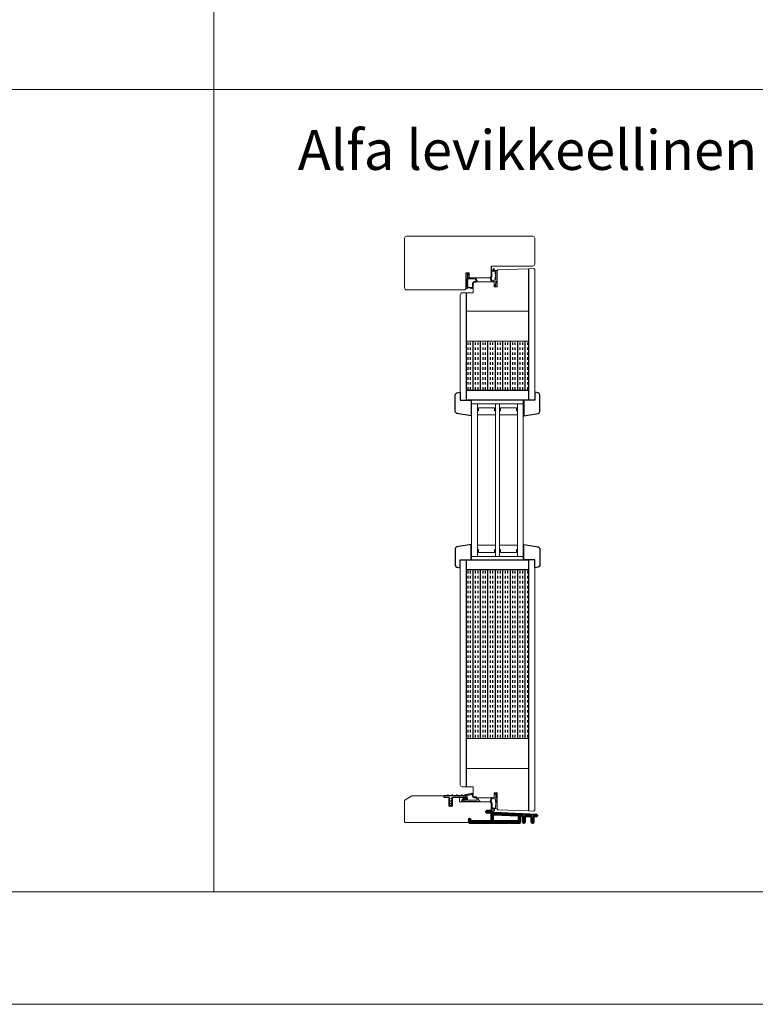
# Model space of a CAD drawing. Units: millimetres. Extents: x 0 to 13905, y 0 to 13974.
# Drawn here: x 3867 to 4607, y 0 to 991 of the extents above; entities that cross this region are included whole.
import ezdxf

# ---------------------------------------------------------------- set-up
doc = ezdxf.new("R2010")
doc.units = ezdxf.units.MM
doc.linetypes.add('Yhtenäinen', pattern=[0])
for name, color, linetype in [('07097 Kynnyslista', 5, 'Continuous'), ('07097 Kynnyslista @ 1', 5, 'Continuous'), ('Tiivisteet', 4, 'Continuous'), ('Uretaani', 7, 'Continuous')]:
    doc.layers.add(name, color=color, linetype=linetype)
for name, color, linetype, lineweight in [('17644 Kynnysalumiini @ 1', 7, 'Continuous', 13), ('40153 Ovilehden tiiviste', 4, 'Continuous', 13), ('40162_A kynnystiiviste', 4, 'Continuous', 13), ('Aihio', 7, 'Continuous', 13), ('alumiini', 7, 'Continuous', 13), ('Elementti', 7, 'Continuous', 13), ('HDF 3.2', 7, 'Continuous', 13), ('HDF 6', 7, 'Continuous', 13), ('IO131Y', 7, 'Continuous', 13), ('kIILA', 7, 'Continuous', 13), ('Kynnys', 7, 'Continuous', 13), ('LASIT', 7, 'Continuous', 13), ('Mitta', 7, 'Continuous', 13)]:
    doc.layers.add(name, color=color, linetype=linetype, lineweight=lineweight)
doc.layers.add('Muotoviivat', color=7, linetype='Continuous', lineweight=35, true_color=0x000000)
doc.styles.get("Standard").update_dxf_attribs({"font": 'arial.ttf'})

# ---------------------------------------------------------------- blocks, each defined once
blk = doc.blocks.new('07097 kynnyslista')
at = {"layer": '07097 Kynnyslista', "linetype": 'Continuous'}
blk.add_lwpolyline([(7.63, -2.5), (8.46, -1.05, -0.267949), (8.9, -0.8), (20.4, -0.8, -0.414214), (20.9, -1.3), (20.9, -2.7, 0.414214), (21.4, -3.2), (22, -3.2, 0.414214), (22.5, -2.7), (22.5, 0.3, 0.414214), (22, 0.8), (18.55, 0.8, -0.414214), (18.35, 1), (18.35, 1.1, 0.414214), (18.15, 1.3), (17.55, 1.3, 0.414214), (17.35, 1.1), (17.35, 1, -0.414214), (17.15, 0.8), (13.95, 0.8, -0.414214), (13.75, 1), (13.75, 1.1, 0.414214), (13.55, 1.3), (12.95, 1.3, 0.414214), (12.75, 1.1), (12.75, 1, -0.414214), (12.55, 0.8), (9.35, 0.8, -0.414214), (9.15, 1), (9.15, 1.1, 0.414214), (8.95, 1.3), (8.35, 1.3, 0.414214), (8.15, 1.1), (8.15, 1, -0.414214), (7.95, 0.8), (4.75, 0.8, -0.414214), (4.55, 1), (4.55, 1.1, 0.414214), (4.35, 1.3), (3.75, 1.3, 0.414214), (3.55, 1.1), (3.55, 1, -0.414214), (3.35, 0.8), (0.5, 0.8, 0.414214), (0, 0.3), (0, -0.3, 0.414214), (0.5, -0.8), (4.7, -0.8, -0.267949), (5.14, -1.05), (5.97, -2.5, -0.57735), (5.8, -2.8), (5.15, -2.8, 0.579539), (4.98, -3.1), (5.97, -4.8, -0.579539), (5.8, -5.1), (5.2, -5.1, 0.572165), (5.03, -5.4), (5.97, -7.1, -0.572165), (5.8, -7.4), (5.25, -7.4, 0.632218), (5.1, -7.73), (6.65, -9.63, 0.225327), (6.8, -9.7, 0.225327), (6.95, -9.63), (8.51, -7.72, 0.658416), (8.35, -7.4), (7.8, -7.4, -0.572165), (7.63, -7.1), (8.57, -5.4, 0.572165), (8.4, -5.1), (7.8, -5.1, -0.579539), (7.63, -4.8), (8.62, -3.1, 0.579539), (8.45, -2.8), (7.8, -2.8, -0.57735), (7.63, -2.5)], format="xyb", dxfattribs=at)
blk = doc.blocks.new('Kynnysalu')
at = {"layer": 'Muotoviivat', "color": 1, "linetype": 'Yhtenäinen', "lineweight": 50, "ltscale": 1.5}
for points in [[(47.8, -10.55, -0.414214), (47.3, -11.05), (46.3, -11.05, -0.414214), (45.8, -10.55), (45.8, -5.16, 0.401491), (45.32, -4.66), (39.32, -4.4, 0.427052), (38.8, -4.9), (38.8, -10.55, -0.414214), (38.3, -11.05), (37.8, -11.05, -0.414214), (37.3, -10.55), (37.3, -4.79, 0.401491), (36.82, -4.29), (34.82, -4.2, 0.427052), (34.3, -4.7), (34.3, -10.55, -0.414214), (33.8, -11.05), (24.32, -11.05), (23.8, -10.75), (23.28, -11.05), (-4.68, -11.05), (-5.2, -10.75), (-5.72, -11.05), (-16.7, -11.05, -0.414214), (-17.2, -10.55), (-17.2, -8.55, -0.198912), (-17.05, -8.2), (-16.55, -7.7, -0.668179), (-15.7, -8.05), (-15.7, -9.05, 0.414214), (-15.2, -9.55), (4.8, -9.55, 0.414214), (5.3, -9.05), (5.3, -1.25, 0.414214), (4.8, -0.75), (0.5, -0.75, -0.414214), (0, -0.25), (0, 0.25, -0.414214), (0.5, 0.75), (4.84, 0.75, -0.267332), (6.57, -0.25, 0.255678), (8.21, -1.24), (50.82, -3.1, -0.401491), (51.3, -3.6), (51.3, -4.1, -0.427052), (50.78, -4.6), (48.32, -4.49, 0.427052), (47.8, -4.99), (47.8, -7.83), (47.5, -8.35), (47.8, -8.87)], [(6.6, -8.13), (6.8, -8.33), (6.8, -9.05, 0.414214), (7.3, -9.55), (32.3, -9.55, 0.414214), (32.8, -9.05), (32.8, -4.29, 0.401491), (32.32, -3.79), (7.32, -2.7, 0.427052), (6.8, -3.2), (6.8, -3.93), (6.6, -4.13), (6.8, -4.33), (6.8, -5.93), (6.6, -6.13), (6.8, -6.33), (6.8, -7.93)]]:
    blk.add_lwpolyline(points, format="xyb", close=True, dxfattribs=at)

msp = doc.modelspace()

# ---------------------------------------------------------------- hatches: boundary and pattern name
at = {"layer": 'Uretaani', "true_color": 0xf8d731}
h = msp.add_hatch(dxfattribs=at)
h.set_pattern_fill('INSUL', color=40, scale=20, angle=90)
h.set_pattern_definition([(90, (1960.394, -5886.452), (-7.5, 5e-16), []), (90, (1957.894, -5886.452), (-7.5, 5e-16), [2.5, -2.5]), (90, (1955.394, -5886.452), (-7.5, 5e-16), [2.5, -2.5])])
h.paths.add_polyline_path([(4378.641, 617.855), (4378.641, 667.387), (4316.241, 667.387), (4316.241, 617.855)])
h.paths.add_polyline_path([(4378.641, 437.122), (4316.241, 437.122), (4316.241, 267.397), (4378.641, 267.397)])

# ---------------------------------------------------------------- linework, layer by layer
at = {"color": 7, "linetype": 'Continuous', "ltscale": 3}
for points in [[(4320.941, 607.853), (4320.941, 592.15), (4306.601, 594.624, -0.3650095), (4304.941, 596.595), (4304.941, 613.293, -0.3639702), (4306.593, 615.263), (4309.941, 615.853), (4309.941, 607.853)], [(4373.941, 607.853), (4373.941, 592.15), (4388.281, 594.624, 0.3650095), (4389.941, 596.595), (4389.941, 613.293, 0.3639702), (4388.288, 615.263), (4384.941, 615.853), (4384.941, 607.853)], [(4320.941, 447.125), (4320.941, 462.828), (4306.601, 460.353, 0.3650095), (4304.941, 458.382), (4304.941, 441.684, 0.3639702), (4306.593, 439.715), (4309.941, 439.125), (4309.941, 447.125)], [(4373.941, 447.125), (4373.941, 462.828), (4388.281, 460.353, -0.3650095), (4389.941, 458.382), (4389.941, 441.684, -0.3639702), (4388.288, 439.715), (4384.941, 439.125), (4384.941, 447.125)]]:
    msp.add_lwpolyline(points, format="xyb", close=True, dxfattribs=at)
at = {"layer": '40153 Ovilehden tiiviste'}
for points in [[(4341.74, 738.81, -0.0937488), (4342.97, 738.32, 0.1925825), (4343.502, 738.405), (4343.502, 740.042, -1.0005428), (4344.202, 740.042), (4344.202, 738.492, 0.4142136), (4344.402, 738.292), (4346.888, 738.306, -0.7584415), (4346.978, 737.909, 0.2556445), (4346.901, 737.362), (4346.763, 728.009, 0.054391), (4346.791, 727.788), (4346.804, 722.302, -0.5390078), (4346.561, 722.073), (4344.575, 722.955, 0.1627809), (4344.449, 722.944), (4344.236, 722.85, -0.6187117), (4344.099, 722.965), (4344.199, 723.389, -0.3888787), (4344.422, 723.541), (4345.39, 723.075, 0.5111756), (4345.616, 723.308), (4345.619, 727.705, 0.3639702), (4345.422, 727.87), (4341.45, 727.047, -0.3389985), (4340.968, 727.416), (4339.929, 730.902, -0.2209157), (4340.001, 731.317), (4340.966, 732.62), (4341.035, 738.339, -0.1805572), (4341.157, 738.666), (4341.008, 741.895, -1.0022324), (4341.585, 742.06)], [(4341.74, 738.81, -0.0937488), (4342.97, 738.32, 0.1925825), (4343.502, 738.405), (4343.502, 740.042, -1.0005428), (4344.202, 740.042), (4344.202, 738.492, 0.4142136), (4344.402, 738.292), (4346.888, 738.306, -0.7584415), (4346.978, 737.909, 0.2556445), (4346.901, 737.362), (4346.763, 728.009, 0.054391), (4346.791, 727.788), (4346.804, 722.302, -0.5390078), (4346.561, 722.073), (4344.575, 722.955, 0.1627809), (4344.449, 722.944), (4344.236, 722.85, -0.6187117), (4344.099, 722.965), (4344.199, 723.389, -0.3888787), (4344.422, 723.541), (4345.39, 723.075, 0.5111756), (4345.616, 723.308), (4345.619, 727.705, 0.3639702), (4345.422, 727.87), (4341.45, 727.047, -0.3389985), (4340.968, 727.416), (4339.929, 730.902, -0.2209157), (4340.001, 731.317), (4340.966, 732.62), (4341.035, 738.339, -0.1805572), (4341.157, 738.666), (4341.008, 741.895, -1.0022324), (4341.585, 742.06)], [(4343.429, 737.623), (4345.106, 737.623, -0.6681786), (4345.247, 737.282), (4345.23, 737.265, 0.4142136), (4345.23, 736.982), (4345.447, 736.765, -0.4142136), (4345.447, 736.482), (4345.23, 736.265, 0.4142136), (4345.23, 735.982), (4345.447, 735.765, -0.4142136), (4345.447, 735.482), (4345.23, 735.265, 0.4142136), (4345.23, 734.982), (4345.53, 734.682, -0.1989124), (4345.589, 734.54), (4345.589, 731.706, -0.1989124), (4345.53, 731.565), (4345.23, 731.265, 0.4142136), (4345.23, 730.982), (4345.447, 730.765, -0.4142136), (4345.447, 730.482), (4345.23, 730.265, 0.4142136), (4345.23, 729.982), (4345.447, 729.765, -0.4142136), (4345.447, 729.482), (4344.865, 728.9, -0.1989123), (4344.795, 728.87), (4342.046, 728.047, 0.3473526), (4341.949, 727.97, -1.6790205), (4341.699, 728.194, 0.3907124), (4341.761, 728.314), (4340.966, 730.898, -0.2209157), (4341.038, 731.313), (4341.693, 732.491, 0.1527363), (4341.782, 732.776), (4341.851, 737.99, -0.0448205), (4342.311, 737.766, 0.0647204)], [(4343.429, 737.623), (4345.106, 737.623, -0.6681786), (4345.247, 737.282), (4345.23, 737.265, 0.4142136), (4345.23, 736.982), (4345.447, 736.765, -0.4142136), (4345.447, 736.482), (4345.23, 736.265, 0.4142136), (4345.23, 735.982), (4345.447, 735.765, -0.4142136), (4345.447, 735.482), (4345.23, 735.265, 0.4142136), (4345.23, 734.982), (4345.53, 734.682, -0.1989124), (4345.589, 734.54), (4345.589, 731.706, -0.1989124), (4345.53, 731.565), (4345.23, 731.265, 0.4142136), (4345.23, 730.982), (4345.447, 730.765, -0.4142136), (4345.447, 730.482), (4345.23, 730.265, 0.4142136), (4345.23, 729.982), (4345.447, 729.765, -0.4142136), (4345.447, 729.482), (4344.865, 728.9, -0.1989123), (4344.795, 728.87), (4342.046, 728.047, 0.3473526), (4341.949, 727.97, -1.6790205), (4341.699, 728.194, 0.3907124), (4341.761, 728.314), (4340.966, 730.898, -0.2209157), (4341.038, 731.313), (4341.693, 732.491, 0.1527363), (4341.782, 732.776), (4341.851, 737.99, -0.0448205), (4342.311, 737.766, 0.0647204)], [(4341.894, 196.349, 0.0937488), (4343.124, 196.839, -0.1925825), (4343.656, 196.754), (4343.656, 195.117, 1.0005428), (4344.356, 195.117), (4344.356, 196.667, -0.4142136), (4344.556, 196.867), (4347.042, 196.853, 0.7584415), (4347.132, 197.251, -0.2556445), (4347.055, 197.797), (4346.917, 207.15, -0.054391), (4346.945, 207.371), (4346.958, 212.857, 0.5390078), (4346.715, 213.087), (4344.729, 212.204, -0.1627809), (4344.603, 212.215), (4344.39, 212.309, 0.6187117), (4344.253, 212.194), (4344.353, 211.77, 0.3888787), (4344.576, 211.618), (4345.544, 212.084, -0.5111756), (4345.77, 211.851), (4345.773, 207.454, -0.3639702), (4345.576, 207.289), (4341.604, 208.113, 0.3389985), (4341.122, 207.743), (4340.083, 204.257, 0.2209157), (4340.155, 203.842), (4341.12, 202.539), (4341.189, 196.82, 0.1805572), (4341.311, 196.493), (4341.162, 193.264, 1.0022324), (4341.739, 193.099)], [(4341.894, 196.349, 0.0937488), (4343.124, 196.839, -0.1925825), (4343.656, 196.754), (4343.656, 195.117, 1.0005428), (4344.356, 195.117), (4344.356, 196.667, -0.4142136), (4344.556, 196.867), (4347.042, 196.853, 0.7584415), (4347.132, 197.251, -0.2556445), (4347.055, 197.797), (4346.917, 207.15, -0.054391), (4346.945, 207.371), (4346.958, 212.857, 0.5390078), (4346.715, 213.087), (4344.729, 212.204, -0.1627809), (4344.603, 212.215), (4344.39, 212.309, 0.6187117), (4344.253, 212.194), (4344.353, 211.77, 0.3888787), (4344.576, 211.618), (4345.544, 212.084, -0.5111756), (4345.77, 211.851), (4345.773, 207.454, -0.3639702), (4345.576, 207.289), (4341.604, 208.113, 0.3389985), (4341.122, 207.743), (4340.083, 204.257, 0.2209157), (4340.155, 203.842), (4341.12, 202.539), (4341.189, 196.82, 0.1805572), (4341.311, 196.493), (4341.162, 193.264, 1.0022324), (4341.739, 193.099)], [(4343.583, 197.536), (4345.26, 197.536, 0.6681786), (4345.401, 197.877), (4345.384, 197.895, -0.4142136), (4345.384, 198.177), (4345.601, 198.395, 0.4142136), (4345.601, 198.677), (4345.384, 198.895, -0.4142136), (4345.384, 199.177), (4345.601, 199.395, 0.4142136), (4345.601, 199.677), (4345.384, 199.895, -0.4142136), (4345.384, 200.177), (4345.684, 200.477, 0.1989124), (4345.743, 200.619), (4345.743, 203.453, 0.1989124), (4345.684, 203.595), (4345.384, 203.895, -0.4142136), (4345.384, 204.177), (4345.601, 204.395, 0.4142136), (4345.601, 204.677), (4345.384, 204.895, -0.4142136), (4345.384, 205.177), (4345.601, 205.395, 0.4142136), (4345.601, 205.677), (4345.019, 206.259, 0.1989123), (4344.948, 206.289), (4342.2, 207.113, -0.3473526), (4342.103, 207.189, 1.6790205), (4341.852, 206.965, -0.3907124), (4341.915, 206.845), (4341.12, 204.261, 0.2209157), (4341.192, 203.846), (4341.847, 202.668, -0.1527363), (4341.936, 202.383), (4342.005, 197.169, 0.0448205), (4342.465, 197.393, -0.0647204)], [(4343.583, 197.536), (4345.26, 197.536, 0.6681786), (4345.401, 197.877), (4345.384, 197.895, -0.4142136), (4345.384, 198.177), (4345.601, 198.395, 0.4142136), (4345.601, 198.677), (4345.384, 198.895, -0.4142136), (4345.384, 199.177), (4345.601, 199.395, 0.4142136), (4345.601, 199.677), (4345.384, 199.895, -0.4142136), (4345.384, 200.177), (4345.684, 200.477, 0.1989124), (4345.743, 200.619), (4345.743, 203.453, 0.1989124), (4345.684, 203.595), (4345.384, 203.895, -0.4142136), (4345.384, 204.177), (4345.601, 204.395, 0.4142136), (4345.601, 204.677), (4345.384, 204.895, -0.4142136), (4345.384, 205.177), (4345.601, 205.395, 0.4142136), (4345.601, 205.677), (4345.019, 206.259, 0.1989123), (4344.948, 206.289), (4342.2, 207.113, -0.3473526), (4342.103, 207.189, 1.6790205), (4341.852, 206.965, -0.3907124), (4341.915, 206.845), (4341.12, 204.261, 0.2209157), (4341.192, 203.846), (4341.847, 202.668, -0.1527363), (4341.936, 202.383), (4342.005, 197.169, 0.0448205), (4342.465, 197.393, -0.0647204)]]:
    msp.add_lwpolyline(points, format="xyb", close=True, dxfattribs=at)
at = {"layer": '40162_A kynnystiiviste', "linetype": 'Continuous', "lineweight": 25}
msp.add_lwpolyline([(4314.336, 210.537, 0.900404), (4314.398, 209.944), (4315.21, 209.944, -0.3394543), (4315.596, 209.647), (4316.581, 205.973, -0.4931454), (4316.098, 205.344), (4313.339, 205.344, 0.2015128), (4313.196, 205.284, -1.4646146), (4312.967, 205.793, 0.236068), (4313.123, 205.881), (4313.764, 206.832, 0.6008606), (4313.598, 207.144), (4313.208, 207.144, 0.249328), (4312.71, 206.879), (4311.714, 205.403, 0.7547469), (4312.911, 203.972, -0.190418), (4315.851, 204.021, 0.0943746), (4316.219, 203.951), (4329.498, 203.951, 0.6681786), (4329.71, 204.464), (4328.799, 205.267, -0.0949373), (4326.791, 208.226, 0.2995056), (4326.699, 208.286), (4324.539, 208.286, -0.4142136), (4322.539, 210.286), (4322.539, 211.416, 0.4769755), (4321.693, 212.101)], format="xyb", close=True, dxfattribs=at)
at = {"layer": '40162_A kynnystiiviste'}
msp.add_lwpolyline([(4319.215, 210.552, -0.2982166), (4319.01, 210.631, 0.6546537), (4318.472, 210.517, -0.2982166), (4318.318, 210.361), (4316.851, 210.049, 0.4296339), (4316.623, 209.678), (4317.725, 205.566, 0.3394543), (4318.015, 205.344), (4326.774, 205.344, 0.6125296), (4327.017, 205.82, -0.0332217), (4326.275, 207, -0.304254), (4326.296, 207.222, 0.6391015), (4326.059, 207.712, -0.2319029), (4325.9, 207.786), (4324.539, 207.786, -0.4142136), (4322.039, 210.286), (4322.039, 210.535, 0.4769755), (4321.435, 211.024)], format="xyb", close=True, dxfattribs=at)
at = {"layer": 'Aihio'}
for points in [[(4378.641, 740.206), (4347.963, 739.134), (4346.964, 738.1), (4346.961, 721.892), (4343.961, 721.892), (4343.961, 726.892), (4323.961, 726.892), (4322.961, 725.892), (4322.961, 715.924), (4316.241, 715.924), (4316.241, 697.387), (4378.641, 697.387)], [(4378.641, 697.387), (4316.241, 697.387), (4316.241, 667.387), (4378.641, 667.387)], [(4378.641, 237.397), (4316.241, 237.397), (4316.241, 267.397), (4378.641, 267.397)], [(4378.641, 194.578), (4347.963, 195.649), (4346.964, 196.684), (4346.961, 212.892), (4343.961, 212.892), (4343.961, 207.892), (4323.961, 207.892), (4322.961, 208.892), (4322.961, 218.86), (4316.241, 218.86), (4316.241, 237.397), (4378.641, 237.397)]]:
    msp.add_lwpolyline(points, close=True, dxfattribs=at)
at = {"layer": 'Aihio', "color": 7, "lineweight": 30}
for points in [[(4316.241, 617.855), (4378.641, 617.855), (4378.641, 607.853), (4316.241, 607.853)], [(4316.241, 447.125), (4378.641, 447.125), (4378.641, 437.122), (4316.241, 437.122)]]:
    msp.add_lwpolyline(points, close=True, dxfattribs=at)
at = {"layer": 'alumiini'}
for points in [[(4378.641, 607.853), (4378.641, 740.206), (4378.941, 740.217), (4378.941, 607.853)], [(4316.241, 447.125), (4316.241, 218.86), (4315.941, 218.86), (4315.941, 447.125)], [(4378.941, 447.125), (4378.941, 194.567), (4378.641, 194.578), (4378.641, 447.125)]]:
    msp.add_lwpolyline(points, close=True, dxfattribs=at)
msp.add_lwpolyline([(4315.941, 715.924), (4316.241, 715.924), (4316.241, 607.853), (4315.941, 607.853), (4315.941, 715.924)], dxfattribs=at)
at = {"layer": 'Elementti', "color": 7}
for points in [[(4321.441, 604.353), (4321.441, 450.625), (4327.441, 450.625), (4327.441, 604.353)], [(4345.441, 604.353), (4345.441, 450.625), (4349.441, 450.625), (4349.441, 604.353)], [(4349.441, 604.348), (4349.441, 597.348), (4350.441, 597.348), (4350.441, 600.348), (4366.441, 600.348), (4366.441, 597.348), (4367.441, 597.348), (4367.441, 604.348), (4349.441, 604.348)], [(4367.441, 604.353), (4367.441, 450.625), (4373.441, 450.625), (4373.441, 604.353)], [(4327.441, 450.625), (4327.441, 457.625), (4328.441, 457.625), (4328.441, 454.625), (4344.441, 454.625), (4344.441, 457.625), (4345.441, 457.625), (4345.441, 450.625), (4327.441, 450.625)], [(4349.441, 450.625), (4349.441, 457.625), (4350.441, 457.625), (4350.441, 454.625), (4366.441, 454.625), (4366.441, 457.625), (4367.441, 457.625), (4367.441, 450.625), (4349.441, 450.625)]]:
    msp.add_lwpolyline(points, close=True, dxfattribs=at)
at = {"layer": 'HDF 3.2', "color": 7}
msp.add_lwpolyline([(4327.441, 604.348), (4327.441, 597.348), (4328.441, 597.348), (4328.441, 600.348), (4344.441, 600.348), (4344.441, 597.348), (4345.441, 597.348), (4345.441, 604.348), (4327.441, 604.348)], close=True, dxfattribs=at)
at = {"layer": 'HDF 6'}
for points in [[(4384.941, 607.853), (4384.941, 739.426), (4383.941, 740.392), (4378.941, 740.217), (4378.941, 607.853)], [(4378.941, 447.125), (4378.941, 194.567), (4383.941, 194.392), (4384.941, 195.357), (4384.941, 447.125)]]:
    msp.add_lwpolyline(points, close=True, dxfattribs=at)
for points in [[(4315.941, 607.853), (4315.941, 715.924), (4311.941, 715.924, 0.4142136), (4309.941, 713.924), (4309.941, 607.853)], [(4309.941, 447.125), (4309.941, 220.86, 0.4142136), (4311.941, 218.86), (4315.941, 218.86), (4315.941, 447.125)]]:
    msp.add_lwpolyline(points, format="xyb", close=True, dxfattribs=at)
at = {"layer": 'IO131Y'}
msp.add_lwpolyline([(4338.941, 730.892), (4318.941, 730.892), (4318.941, 735.892), (4315.941, 735.892), (4315.941, 720.892, -0.4142136), (4313.941, 718.892), (4255.941, 718.892, -0.4142136), (4253.941, 720.892), (4253.941, 770.892, -0.4142136), (4255.941, 772.892), (4382.941, 772.892, -0.4142136), (4384.941, 770.892), (4384.941, 744.892, -0.4142136), (4382.941, 742.892), (4340.941, 742.892), (4340.941, 732.892, -0.4142136)], format="xyb", close=True, dxfattribs=at)
at = {"layer": 'kIILA', "color": 7}
for points in [[(4321.441, 604.353), (4373.441, 604.353), (4373.441, 607.853), (4321.441, 607.853)], [(4321.441, 450.625), (4373.441, 450.625), (4373.441, 447.125), (4321.441, 447.125)]]:
    msp.add_lwpolyline(points, close=True, dxfattribs=at)
at = {"layer": 'Kynnys', "color": 32, "linetype": 'Continuous', "true_color": 0xcd6928}
msp.add_lwpolyline([(4254.941, 182.892), (4317.407, 182.892, 0.4142136), (4318.407, 183.892), (4318.407, 186.887), (4320.455, 186.887), (4320.455, 185.361, 0.4142136), (4321.455, 184.361), (4339.953, 184.361, 0.4142136), (4340.953, 185.361), (4340.953, 191.877, 0.4142136), (4339.953, 192.877), (4336.001, 192.877), (4336.001, 194.835), (4339.953, 194.835, 0.4142136), (4340.953, 195.835), (4340.953, 201.892, 0.4142136), (4338.953, 203.892), (4309.354, 203.892), (4309.353, 208.292), (4302.053, 208.292), (4302.053, 199.292), (4298.453, 199.292), (4298.453, 208.292), (4293.353, 208.292), (4293.353, 209.892), (4261.441, 209.892), (4254.411, 205.499, 0.2586176), (4253.941, 204.651), (4253.941, 183.892, 0.4142136)], format="xyb", close=True, dxfattribs=at)
at = {"layer": 'LASIT', "color": 7}
for points in [[(4344.441, 600.348), (4344.441, 597.348), (4345.441, 597.348), (4345.441, 593.048), (4327.441, 593.048), (4327.441, 597.348), (4328.441, 597.348), (4328.441, 600.348)], [(4366.441, 600.348), (4366.441, 597.348), (4367.441, 597.348), (4367.441, 593.048), (4349.441, 593.048), (4349.441, 597.348), (4350.441, 597.348), (4350.441, 600.348)], [(4344.441, 454.625), (4344.441, 457.625), (4345.441, 457.625), (4345.441, 461.925), (4327.441, 461.925), (4327.441, 457.625), (4328.441, 457.625), (4328.441, 454.625)], [(4366.441, 454.625), (4366.441, 457.625), (4367.441, 457.625), (4367.441, 461.925), (4349.441, 461.925), (4349.441, 457.625), (4350.441, 457.625), (4350.441, 454.625)]]:
    msp.add_lwpolyline(points, close=True, dxfattribs=at)
at = {"layer": 'Mitta'}
for points in [[(0, 13974.047), (13904.948, 13974.047), (13904.948, 0), (0, 0)], [(2416.78, 1795.193), (4062.146, 1795.193), (4062.146, 920.376), (2416.78, 920.376)], [(4062.146, 1795.193), (6456.477, 1795.193), (6456.477, 920.376), (4062.146, 920.376)], [(2416.78, 920.376), (4062.146, 920.376), (4062.146, 113.331), (2416.78, 113.331)], [(4062.146, 920.376), (6456.477, 920.376), (6456.477, 113.331), (4062.146, 113.331)]]:
    msp.add_lwpolyline(points, close=True, dxfattribs=at)
at = {"layer": 'Mitta', "color": 7}
for points in [[(4327.441, 604.353), (4321.441, 604.353), (4321.441, 597.353), (4321.441, 593.053), (4321.441, 450.625), (4327.441, 450.625), (4327.441, 604.353)], [(4349.441, 604.353), (4345.441, 604.353), (4345.441, 597.353), (4345.441, 593.053), (4345.441, 450.625), (4349.441, 450.625), (4349.441, 604.353)], [(4349.441, 604.348), (4349.441, 597.348), (4350.441, 597.348), (4350.441, 600.348), (4366.441, 600.348), (4366.441, 597.348), (4367.441, 597.348), (4367.441, 604.348), (4349.441, 604.348)], [(4350.441, 597.348), (4349.441, 597.348), (4349.441, 593.048), (4367.441, 593.048), (4367.441, 597.348), (4366.441, 597.348), (4366.441, 600.348), (4350.441, 600.348), (4350.441, 597.348)], [(4373.441, 604.353), (4367.441, 604.353), (4367.441, 597.353), (4367.441, 593.053), (4367.441, 450.625), (4373.441, 450.625), (4373.441, 604.353)], [(4350.441, 457.625), (4350.441, 454.625), (4366.441, 454.625), (4366.441, 457.625), (4367.441, 457.625), (4367.441, 461.925), (4349.441, 461.925), (4349.441, 457.625), (4350.441, 457.625)], [(4367.441, 450.625), (4367.441, 457.625), (4366.441, 457.625), (4366.441, 454.625), (4350.441, 454.625), (4350.441, 457.625), (4349.441, 457.625), (4349.441, 450.625), (4367.441, 450.625)]]:
    msp.add_lwpolyline(points, close=True, dxfattribs=at)
at = {"layer": 'Tiivisteet'}
for points in [[(4317.241, 730.961), (4323.757, 730.961, -0.4285315), (4326.398, 728.947), (4326.53, 728.191, -0.4657045), (4325.348, 726.785), (4324.699, 726.785, 0.4142136), (4322.699, 724.785), (4322.699, 721.603, -0.4680287), (4321.284, 720.423), (4317.241, 721.159), (4317.241, 720.842, -0.4142136), (4316.741, 720.342), (4315.941, 720.342), (4315.941, 735.892), (4317.241, 735.603), (4318.242, 734.586, -1), (4318.553, 734.455, -1), (4318.243, 733.717), (4317.241, 735.185)], [(4325.402, 729.818, -0.1493838), (4325.905, 728.756), (4325.976, 728.348, -0.4657045), (4324.991, 727.176), (4324.699, 727.176, 0.4142136), (4322.199, 724.676), (4322.199, 721.856, -0.4673465), (4321.022, 720.871), (4320.694, 720.93, -0.8843567), (4320.132, 721.042), (4317.241, 721.562), (4317.241, 722.618), (4317.441, 722.618, 1), (4317.441, 723.118), (4317.241, 723.118), (4317.241, 723.618), (4317.441, 723.618, 1), (4317.441, 724.118), (4317.241, 724.118), (4317.241, 724.618), (4317.441, 724.618, 1), (4317.441, 725.118), (4317.241, 725.118), (4317.241, 725.618), (4317.441, 725.618, 1), (4317.441, 726.118), (4317.241, 726.118), (4317.241, 726.618), (4317.441, 726.618, 1), (4317.441, 727.118), (4317.241, 727.118), (4317.241, 727.618), (4317.441, 727.618, 1), (4317.441, 728.118), (4317.241, 728.118), (4317.241, 728.618), (4317.441, 728.618, 1), (4317.441, 729.118), (4317.241, 729.118), (4317.241, 730.522), (4323.765, 730.522, -0.146923), (4324.967, 730.19, -0.8809757)]]:
    msp.add_lwpolyline(points, format="xyb", close=True, dxfattribs=at)

# ---------------------------------------------------------------- block references
at = {"layer": '07097 Kynnyslista @ 1'}
msp.add_blockref('07097 kynnyslista', (4293.465, 209.092), dxfattribs=at)
at = {"layer": '17644 Kynnysalumiini @ 1'}
msp.add_blockref('Kynnysalu', (4336.001, 193.769), dxfattribs=at)

# ---------------------------------------------------------------- texts
at = {"layer": 'Mitta', "insert": (4146.574, 879.634), "char_height": 40, "attachment_point": 1}
msp.add_mtext_dynamic_manual_height_columns('Alfa levikkeellinen / pariovi', width=786.80189, gutter_width=10, heights=[0], dxfattribs=at)

doc.saveas('drawing.dxf')
